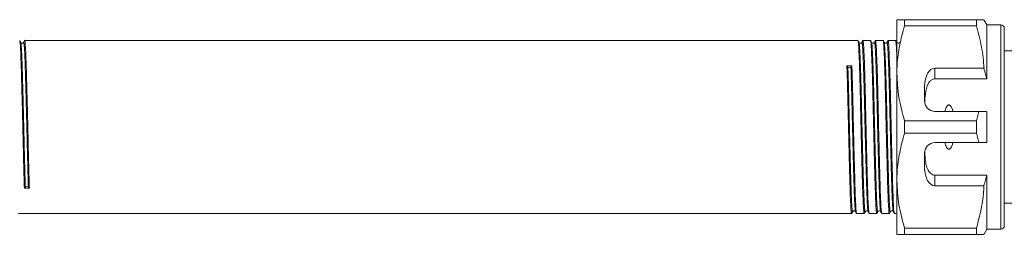
# Model space of a CAD drawing. Units: millimetres. Extents: x 155 to 252, y 103 to 229.
# Drawn here: x 178 to 206, y 111 to 117 of the extents above; entities that cross this region are included whole.
import ezdxf

# ---------------------------------------------------------------- set-up
doc = ezdxf.new("R2010")
doc.units = ezdxf.units.MM
doc.linetypes.add('PHANTOM', pattern=[12.7, 6.35, -1.27, 1.27, -1.27, 1.27, -1.27])

msp = doc.modelspace()

# ---------------------------------------------------------------- linework, layer by layer
at = {"color": 7, "linetype": 'Continuous', "lineweight": 15}
for p, q in [((203.029, 116.816), (203.029, 115.266)), ((203.249, 116.636), (203.249, 116.816)), ((205.323, 116.816), (203.249, 116.816)), ((205.323, 116.816), (205.323, 116.636)), ((205.629, 116.666), (205.543, 116.816)), ((203.249, 116.636), (205.323, 116.636)), ((206.029, 116.666), (205.629, 116.666)), ((205.629, 116.666), (205.629, 115.11)), ((206.129, 116.566), (206.129, 110.866)), ((206.137, 116.457), (206.129, 116.457)), ((206.137, 116.253), (206.129, 116.253)), ((201.905, 116.216), (177.855, 116.216)), ((202.268, 116.216), (202.049, 116.216)), ((202.631, 116.216), (202.412, 116.216)), ((202.994, 116.216), (202.775, 116.216)), ((206.129, 116.053), (206.137, 116.053)), ((210.549, 115.916), (206.129, 115.916)), ((201.615, 115.446), (201.587, 115.483)), ((201.731, 115.485), (201.703, 115.447)), ((205.54, 115.413), (204.129, 115.413)), ((205.629, 115.11), (205.54, 115.413)), ((203.029, 115.266), (203.029, 112.166)), ((204.129, 115.11), (205.629, 115.11)), ((203.829, 114.894), (203.829, 114.466)), ((204.129, 114.166), (205.398, 114.166)), ((205.398, 114.166), (205.323, 113.897)), ((205.629, 114.166), (205.629, 113.266)), ((203.249, 113.536), (203.249, 113.897)), ((205.323, 113.897), (203.249, 113.897)), ((205.323, 113.897), (205.323, 113.536)), ((203.249, 113.536), (205.323, 113.536)), ((205.323, 113.536), (205.398, 113.266)), ((205.398, 113.266), (204.129, 113.266)), ((203.829, 112.966), (203.829, 112.539)), ((204.129, 112.323), (205.629, 112.323)), ((205.629, 112.323), (205.629, 110.766)), ((177.848, 111.947), (177.876, 111.986)), ((177.964, 111.987), (177.992, 111.95)), ((203.029, 112.166), (203.029, 110.616)), ((204.129, 112.02), (205.54, 112.02)), ((206.129, 111.516), (210.549, 111.516)), ((206.137, 111.409), (206.129, 111.409)), ((177.674, 111.216), (201.724, 111.216)), ((201.868, 111.216), (202.087, 111.216)), ((202.23, 111.216), (202.449, 111.216)), ((202.593, 111.216), (202.812, 111.216)), ((202.956, 111.216), (203.029, 111.216)), ((206.129, 111.208), (206.137, 111.208)), ((206.129, 111.003), (206.137, 111.003)), ((205.323, 110.797), (203.249, 110.797)), ((203.249, 110.616), (203.249, 110.797)), ((203.249, 110.616), (205.323, 110.616)), ((205.323, 110.797), (205.323, 110.616)), ((205.543, 110.616), (205.629, 110.766)), ((205.629, 110.766), (206.029, 110.766))]:
    msp.add_line(p, q, dxfattribs=at)
at = {"color": 8, "linetype": 'PHANTOM', "lineweight": 0}
for p, q in [((206.029, 116.666), (206.029, 110.766)), ((203.029, 116.118), (203.024, 116.151)), ((204.129, 115.413), (204.129, 115.11)), ((204.129, 112.323), (204.129, 112.02))]:
    msp.add_line(p, q, dxfattribs=at)
at = {"color": 7, "linetype": 'Continuous', "lineweight": 15}
for centre, radius, start, end in [((206.029, 116.566), 0.1, 0, 90), ((201.658, 115.487), 0.0598, 223.3355, 318.5977), ((204.129, 114.466), 0.3, 180, 270), ((204.129, 112.966), 0.3, 90, 180), ((177.92, 111.946), 0.0598, 43.3355, 138.5977), ((206.029, 110.866), 0.1, 270, 0)]:
    msp.add_arc(centre, radius, start, end, dxfattribs=at)
for centre, major_axis, ratio, start_param, end_param in [((201.659, 113.716), (104.777, 1.768), 0.016867, 1.569826, 1.571197), ((204.129, 114.894), (0, 0.52), 0.57735, 0, 1.570796), ((204.129, 112.539), (0, 0.52), 0.57735, 1.570796, 3.141593), ((177.92, 113.716), (104.777, 1.768), 0.016867, 4.711419, 4.71279)]:
    msp.add_ellipse(centre, major_axis=major_axis, ratio=ratio, start_param=start_param, end_param=end_param, dxfattribs=at)
for points, knots in [([(203.249, 116.816), (203.209, 116.816), (203.131, 116.816), (203.048, 116.816), (203.036, 116.816), (203.029, 116.816)], [0, 0, 0, 0, 0.312444, 0.626497, 1, 1, 1, 1]), ([(205.523, 116.816), (205.527, 116.816), (205.534, 116.816), (205.451, 116.816), (205.366, 116.816), (205.323, 116.816)], [0, 0, 0, 0, 0.312508, 0.655002, 1, 1, 1, 1]), ([(203.029, 115.266), (203.031, 115.351), (203.036, 115.623), (203.097, 116.083), (203.198, 116.451), (203.249, 116.636)], [0, 0, 0, 0, 0.18206, 0.588762, 1, 1, 1, 1]), ([(205.323, 116.636), (205.352, 116.536), (205.409, 116.337), (205.474, 116.033), (205.522, 115.725), (205.534, 115.517), (205.54, 115.413)], [0, 0, 0, 0, 0.2482051, 0.4969931, 0.7480094, 1, 1, 1, 1]), ([(177.992, 111.95), (177.986, 112.119), (177.976, 112.452), (177.961, 113.065), (177.947, 113.714), (177.931, 114.373), (177.915, 114.986), (177.901, 115.504), (177.887, 115.908), (177.871, 116.15), (177.859, 116.246), (177.853, 116.208), (177.852, 116.203)], [0, 0, 0, 0, 0.110871, 0.2179601, 0.3250493, 0.4359203, 0.5467913, 0.6538804, 0.7609696, 0.8718406, 0.9827116, 1, 1, 1, 1]), ([(202.228, 111.232), (202.223, 111.247), (202.214, 111.278), (202.199, 111.532), (202.184, 111.929), (202.17, 112.45), (202.154, 113.063), (202.138, 113.722), (202.124, 114.372), (202.11, 114.979), (202.094, 115.506), (202.078, 115.913), (202.063, 116.146), (202.054, 116.244), (202.049, 116.216), (202.049, 116.215)], [0, 0, 0, 0, 0.069933, 0.155973, 0.239077, 0.322181, 0.40822, 0.494259, 0.577363, 0.660468, 0.746507, 0.832546, 0.91565, 0.998754, 1, 1, 1, 1]), ([(202.59, 111.232), (202.586, 111.247), (202.577, 111.278), (202.561, 111.532), (202.547, 111.929), (202.533, 112.45), (202.517, 113.063), (202.501, 113.722), (202.487, 114.372), (202.473, 114.979), (202.457, 115.506), (202.441, 115.913), (202.426, 116.146), (202.417, 116.244), (202.412, 116.216), (202.412, 116.215)], [0, 0, 0, 0, 0.06996, 0.155996, 0.239098, 0.3222, 0.408237, 0.494273, 0.577375, 0.660477, 0.746514, 0.832551, 0.915653, 0.998754, 1, 1, 1, 1]), ([(202.953, 111.232), (202.949, 111.246), (202.939, 111.278), (202.924, 111.532), (202.91, 111.929), (202.896, 112.45), (202.88, 113.063), (202.864, 113.722), (202.85, 114.372), (202.835, 114.979), (202.819, 115.506), (202.803, 115.913), (202.789, 116.146), (202.78, 116.244), (202.775, 116.216), (202.775, 116.215)], [0, 0, 0, 0, 0.070696, 0.156665, 0.239701, 0.322737, 0.408705, 0.494674, 0.57771, 0.660746, 0.746715, 0.832683, 0.915719, 0.998755, 1, 1, 1, 1]), ([(177.742, 116.161), (177.737, 116.17), (177.728, 116.187), (177.718, 116.205), (177.714, 116.214)], [0, 0, 0, 0, 0.4999927, 1, 1, 1, 1]), ([(177.714, 116.201), (177.718, 116.187), (177.728, 116.155), (177.743, 115.9), (177.757, 115.503), (177.771, 114.983), (177.787, 114.37), (177.803, 113.71), (177.818, 113.062), (177.832, 112.449), (177.842, 112.116), (177.848, 111.947)], [0, 0, 0, 0, 0.094492, 0.209645, 0.320869, 0.432094, 0.547246, 0.662399, 0.773623, 0.884848, 1, 1, 1, 1]), ([(177.825, 116.161), (177.821, 116.156), (177.814, 116.145), (177.788, 116.134), (177.757, 116.14), (177.747, 116.154), (177.742, 116.161)], [0, 0, 0, 0, 0.220827, 0.46442, 0.726996, 1, 1, 1, 1]), ([(177.852, 116.214), (177.848, 116.205), (177.838, 116.187), (177.829, 116.169), (177.825, 116.161)], [0, 0, 0, 0, 0.500007, 1, 1, 1, 1]), ([(201.935, 116.161), (201.931, 116.17), (201.922, 116.187), (201.912, 116.205), (201.908, 116.214)], [0, 0, 0, 0, 0.499994, 1, 1, 1, 1]), ([(201.908, 116.204), (201.912, 116.188), (201.921, 116.155), (201.934, 115.905), (201.95, 115.505), (201.966, 114.976), (201.98, 114.369), (201.994, 113.719), (202.01, 113.06), (202.026, 112.447), (202.041, 111.929), (202.055, 111.525), (202.071, 111.282), (202.083, 111.187), (202.088, 111.225), (202.089, 111.23)], [0, 0, 0, 0, 0.069618, 0.15142, 0.236111, 0.320802, 0.402604, 0.484406, 0.569097, 0.653788, 0.73559, 0.817392, 0.902083, 0.986774, 1, 1, 1, 1]), ([(202.019, 116.161), (202.013, 116.154), (202.003, 116.14), (201.96, 116.132), (201.945, 116.15), (201.935, 116.161)], [0, 0, 0, 0, 0.277624, 0.542232, 1, 1, 1, 1]), ([(202.046, 116.214), (202.042, 116.205), (202.032, 116.187), (202.023, 116.17), (202.019, 116.161)], [0, 0, 0, 0, 0.500007, 1, 1, 1, 1]), ([(202.298, 116.161), (202.294, 116.17), (202.284, 116.187), (202.275, 116.205), (202.27, 116.214)], [0, 0, 0, 0, 0.499993, 1, 1, 1, 1]), ([(202.27, 116.204), (202.274, 116.188), (202.283, 116.155), (202.297, 115.905), (202.313, 115.505), (202.329, 114.976), (202.343, 114.369), (202.357, 113.719), (202.373, 113.06), (202.389, 112.447), (202.404, 111.929), (202.418, 111.525), (202.434, 111.282), (202.446, 111.187), (202.451, 111.225), (202.452, 111.23)], [0, 0, 0, 0, 0.069624, 0.151424, 0.236114, 0.320803, 0.402604, 0.484404, 0.569094, 0.653783, 0.735583, 0.817384, 0.902073, 0.986763, 1, 1, 1, 1]), ([(202.381, 116.161), (202.376, 116.153), (202.366, 116.139), (202.322, 116.133), (202.308, 116.15), (202.298, 116.161)], [0, 0, 0, 0, 0.282929, 0.549381, 1, 1, 1, 1]), ([(202.409, 116.214), (202.404, 116.205), (202.395, 116.187), (202.386, 116.169), (202.381, 116.161)], [0, 0, 0, 0, 0.500007, 1, 1, 1, 1]), ([(202.661, 116.161), (202.656, 116.17), (202.647, 116.187), (202.638, 116.205), (202.633, 116.214)], [0, 0, 0, 0, 0.499993, 1, 1, 1, 1]), ([(202.633, 116.204), (202.637, 116.188), (202.646, 116.155), (202.66, 115.905), (202.676, 115.505), (202.692, 114.976), (202.706, 114.369), (202.72, 113.719), (202.736, 113.06), (202.752, 112.447), (202.766, 111.929), (202.781, 111.525), (202.796, 111.282), (202.808, 111.187), (202.814, 111.225), (202.815, 111.23)], [0, 0, 0, 0, 0.069624, 0.151425, 0.236114, 0.320803, 0.402604, 0.484404, 0.569093, 0.653782, 0.735583, 0.817383, 0.902073, 0.986762, 1, 1, 1, 1]), ([(202.744, 116.161), (202.739, 116.153), (202.729, 116.139), (202.685, 116.133), (202.67, 116.15), (202.661, 116.161)], [0, 0, 0, 0, 0.282909, 0.549355, 1, 1, 1, 1]), ([(202.772, 116.214), (202.767, 116.205), (202.758, 116.187), (202.749, 116.17), (202.744, 116.161)], [0, 0, 0, 0, 0.500007, 1, 1, 1, 1]), ([(203.024, 116.161), (203.019, 116.17), (203.01, 116.187), (203.001, 116.205), (202.996, 116.214)], [0, 0, 0, 0, 0.499993, 1, 1, 1, 1]), ([(202.996, 116.204), (203, 116.187), (203.009, 116.151), (203.02, 115.969), (203.027, 115.773), (203.029, 115.712)], [0, 0, 0, 0, 0.370436, 0.805692, 1, 1, 1, 1]), ([(203.107, 116.161), (203.102, 116.153), (203.091, 116.139), (203.048, 116.133), (203.033, 116.15), (203.024, 116.161)], [0, 0, 0, 0, 0.282887, 0.549327, 1, 1, 1, 1]), ([(201.587, 115.483), (201.593, 115.314), (201.603, 114.981), (201.617, 114.368), (201.632, 113.719), (201.648, 113.06), (201.664, 112.447), (201.678, 111.929), (201.692, 111.525), (201.708, 111.282), (201.72, 111.187), (201.726, 111.225), (201.726, 111.23)], [0, 0, 0, 0, 0.110871, 0.21796, 0.325049, 0.43592, 0.546791, 0.65388, 0.76097, 0.871841, 0.982712, 1, 1, 1, 1]), ([(201.865, 111.232), (201.861, 111.246), (201.851, 111.278), (201.836, 111.532), (201.822, 111.929), (201.807, 112.45), (201.791, 113.063), (201.775, 113.723), (201.761, 114.371), (201.747, 114.984), (201.736, 115.316), (201.731, 115.485)], [0, 0, 0, 0, 0.094492, 0.209645, 0.320869, 0.432094, 0.547246, 0.662399, 0.773623, 0.884848, 1, 1, 1, 1]), ([(203.249, 113.897), (203.187, 114.12), (203.062, 114.571), (203.04, 115.033), (203.029, 115.266)], [0, 0, 0, 0, 0.496144, 1, 1, 1, 1]), ([(204.129, 115.11), (204.112, 115.109), (204.078, 115.105), (204.023, 115.077), (203.956, 115.014), (203.875, 114.855), (203.842, 114.649), (203.834, 114.486), (203.832, 114.429)], [0, 0, 0, 0, 0.059871, 0.119442, 0.220839, 0.401488, 0.790987, 1, 1, 1, 1]), ([(204.643, 114.166), (204.641, 114.176), (204.631, 114.218), (204.612, 114.275), (204.582, 114.325), (204.56, 114.346), (204.542, 114.355), (204.525, 114.356), (204.508, 114.351), (204.487, 114.337), (204.45, 114.288), (204.43, 114.226), (204.418, 114.177), (204.416, 114.166)], [0, 0, 0, 0, 0.061648, 0.279152, 0.388211, 0.433024, 0.478282, 0.509871, 0.541424, 0.588103, 0.672783, 0.931138, 1, 1, 1, 1]), ([(205.398, 114.166), (205.426, 114.166), (205.503, 114.166), (205.58, 114.166), (205.629, 114.166)], [0, 0, 0, 0, 0.360724, 1, 1, 1, 1]), ([(203.029, 112.166), (203.031, 112.251), (203.036, 112.523), (203.097, 112.983), (203.198, 113.351), (203.249, 113.536)], [0, 0, 0, 0, 0.18206, 0.588762, 1, 1, 1, 1]), ([(204.416, 113.266), (204.428, 113.218), (204.444, 113.153), (204.488, 113.094), (204.513, 113.079), (204.53, 113.077), (204.548, 113.08), (204.569, 113.093), (204.603, 113.135), (204.626, 113.197), (204.639, 113.249), (204.643, 113.266)], [0, 0, 0, 0, 0.3208, 0.428644, 0.465784, 0.503264, 0.53584, 0.579841, 0.656761, 0.881963, 1, 1, 1, 1]), ([(205.629, 113.266), (205.58, 113.266), (205.503, 113.266), (205.426, 113.266), (205.398, 113.266)], [0, 0, 0, 0, 0.639276, 1, 1, 1, 1]), ([(203.832, 113.004), (203.837, 112.895), (203.845, 112.739), (203.897, 112.534), (203.955, 112.417), (204.034, 112.348), (204.085, 112.326), (204.118, 112.323), (204.129, 112.323)], [0, 0, 0, 0, 0.398311, 0.571178, 0.805762, 0.882504, 0.959945, 1, 1, 1, 1]), ([(205.54, 112.02), (205.557, 112.074), (205.588, 112.175), (205.616, 112.276), (205.629, 112.323)], [0, 0, 0, 0, 0.5437782, 1, 1, 1, 1]), ([(203.249, 110.797), (203.187, 111.02), (203.062, 111.471), (203.04, 111.933), (203.029, 112.166)], [0, 0, 0, 0, 0.496144, 1, 1, 1, 1]), ([(205.54, 112.02), (205.539, 111.985), (205.528, 111.762), (205.475, 111.35), (205.374, 110.982), (205.323, 110.797)], [0, 0, 0, 0, 0.085198, 0.540062, 1, 1, 1, 1]), ([(201.726, 111.219), (201.731, 111.228), (201.74, 111.246), (201.75, 111.264), (201.754, 111.272)], [0, 0, 0, 0, 0.500007, 1, 1, 1, 1]), ([(201.754, 111.272), (201.757, 111.277), (201.765, 111.288), (201.79, 111.299), (201.822, 111.293), (201.832, 111.279), (201.837, 111.272)], [0, 0, 0, 0, 0.220827, 0.46442, 0.726996, 1, 1, 1, 1]), ([(201.837, 111.272), (201.842, 111.263), (201.851, 111.245), (201.86, 111.228), (201.865, 111.219)], [0, 0, 0, 0, 0.499993, 1, 1, 1, 1]), ([(202.089, 111.219), (202.094, 111.228), (202.103, 111.246), (202.112, 111.264), (202.117, 111.272)], [0, 0, 0, 0, 0.500007, 1, 1, 1, 1]), ([(202.117, 111.272), (202.126, 111.283), (202.141, 111.3), (202.184, 111.293), (202.195, 111.279), (202.2, 111.272)], [0, 0, 0, 0, 0.452487, 0.718458, 1, 1, 1, 1]), ([(202.2, 111.272), (202.205, 111.263), (202.214, 111.246), (202.223, 111.228), (202.228, 111.219)], [0, 0, 0, 0, 0.499993, 1, 1, 1, 1]), ([(202.452, 111.219), (202.457, 111.228), (202.466, 111.246), (202.475, 111.264), (202.48, 111.272)], [0, 0, 0, 0, 0.500007, 1, 1, 1, 1]), ([(202.48, 111.272), (202.489, 111.283), (202.504, 111.3), (202.547, 111.294), (202.557, 111.28), (202.563, 111.272)], [0, 0, 0, 0, 0.450631, 0.717081, 1, 1, 1, 1]), ([(202.563, 111.272), (202.567, 111.263), (202.577, 111.246), (202.586, 111.228), (202.59, 111.219)], [0, 0, 0, 0, 0.499993, 1, 1, 1, 1]), ([(202.815, 111.219), (202.819, 111.228), (202.829, 111.246), (202.838, 111.264), (202.843, 111.272)], [0, 0, 0, 0, 0.500007, 1, 1, 1, 1]), ([(202.842, 111.272), (202.852, 111.283), (202.866, 111.3), (202.91, 111.294), (202.92, 111.28), (202.926, 111.272)], [0, 0, 0, 0, 0.450659, 0.717102, 1, 1, 1, 1]), ([(202.926, 111.272), (202.93, 111.263), (202.94, 111.245), (202.949, 111.228), (202.953, 111.219)], [0, 0, 0, 0, 0.499993, 1, 1, 1, 1]), ([(203.029, 110.616), (203.036, 110.616), (203.048, 110.616), (203.13, 110.616), (203.209, 110.616), (203.249, 110.616)], [0, 0, 0, 0, 0.373503, 0.685839, 1, 1, 1, 1]), ([(205.323, 110.616), (205.346, 110.616), (205.39, 110.616), (205.445, 110.616), (205.49, 110.616), (205.519, 110.616), (205.54, 110.616), (205.539, 110.616), (205.538, 110.616)], [0, 0, 0, 0, 0.171161, 0.342546, 0.514756, 0.687313, 0.828041, 1, 1, 1, 1])]:
    msp.add_open_spline(points, degree=3, knots=knots, dxfattribs=at)
at = {"color": 8, "linetype": 'PHANTOM', "lineweight": 0}
for points, knots in [([(177.742, 116.148), (177.746, 116.134), (177.755, 116.103), (177.771, 115.854), (177.785, 115.466), (177.799, 114.956), (177.815, 114.356), (177.831, 113.711), (177.845, 113.077), (177.859, 112.476), (177.87, 112.151), (177.876, 111.986)], [0, 0, 0, 0, 0.0944666, 0.2096224, 0.32085, 0.4320775, 0.5472333, 0.6623891, 0.7736167, 0.8848442, 1, 1, 1, 1]), ([(177.825, 116.15), (177.825, 116.155), (177.831, 116.192), (177.843, 116.099), (177.859, 115.861), (177.873, 115.466), (177.887, 114.958), (177.903, 114.358), (177.919, 113.713), (177.934, 113.079), (177.948, 112.478), (177.958, 112.153), (177.964, 111.987)], [0, 0, 0, 0, 0.017317, 0.128185, 0.239053, 0.346139, 0.453225, 0.564092, 0.67496, 0.782046, 0.889132, 1, 1, 1, 1]), ([(202.117, 111.283), (202.116, 111.278), (202.11, 111.241), (202.099, 111.334), (202.083, 111.572), (202.068, 111.967), (202.054, 112.474), (202.038, 113.075), (202.022, 113.719), (202.008, 114.356), (201.994, 114.949), (201.978, 115.467), (201.962, 115.858), (201.948, 116.103), (201.939, 116.136), (201.935, 116.151)], [0, 0, 0, 0, 0.013248, 0.097938, 0.182628, 0.264429, 0.34623, 0.43092, 0.51561, 0.597411, 0.679213, 0.763903, 0.848593, 0.930394, 1, 1, 1, 1]), ([(202.2, 111.285), (202.196, 111.299), (202.186, 111.33), (202.171, 111.579), (202.157, 111.967), (202.143, 112.477), (202.126, 113.077), (202.11, 113.721), (202.096, 114.358), (202.082, 114.952), (202.066, 115.467), (202.05, 115.865), (202.036, 116.097), (202.026, 116.19), (202.02, 116.154), (202.019, 116.148)], [0, 0, 0, 0, 0.068908, 0.153716, 0.23563, 0.317545, 0.402352, 0.487159, 0.569074, 0.650988, 0.735796, 0.820603, 0.902517, 0.984432, 1, 1, 1, 1]), ([(202.48, 111.283), (202.479, 111.278), (202.473, 111.241), (202.461, 111.334), (202.445, 111.572), (202.431, 111.967), (202.417, 112.474), (202.401, 113.075), (202.385, 113.719), (202.371, 114.356), (202.357, 114.949), (202.341, 115.467), (202.324, 115.858), (202.311, 116.103), (202.302, 116.136), (202.298, 116.151)], [0, 0, 0, 0, 0.013258, 0.097946, 0.182635, 0.264435, 0.346234, 0.430923, 0.515612, 0.597412, 0.679211, 0.7639, 0.848589, 0.930388, 1, 1, 1, 1]), ([(202.563, 111.285), (202.558, 111.299), (202.549, 111.33), (202.534, 111.579), (202.52, 111.967), (202.505, 112.477), (202.489, 113.077), (202.473, 113.721), (202.459, 114.358), (202.445, 114.952), (202.429, 115.467), (202.413, 115.865), (202.399, 116.097), (202.388, 116.19), (202.382, 116.153), (202.381, 116.147)], [0, 0, 0, 0, 0.0689124, 0.153678, 0.2355521, 0.3174262, 0.4021918, 0.4869575, 0.5688316, 0.6507056, 0.7354713, 0.8202369, 0.902111, 0.9839851, 1, 1, 1, 1]), ([(202.842, 111.283), (202.842, 111.278), (202.836, 111.241), (202.824, 111.334), (202.808, 111.572), (202.794, 111.967), (202.78, 112.474), (202.764, 113.075), (202.748, 113.719), (202.734, 114.356), (202.719, 114.949), (202.703, 115.467), (202.687, 115.858), (202.674, 116.103), (202.665, 116.136), (202.661, 116.151)], [0, 0, 0, 0, 0.013257, 0.097946, 0.182635, 0.264435, 0.346234, 0.430923, 0.515612, 0.597412, 0.679211, 0.7639, 0.848589, 0.930389, 1, 1, 1, 1]), ([(202.926, 111.285), (202.921, 111.299), (202.912, 111.329), (202.897, 111.579), (202.882, 111.967), (202.868, 112.477), (202.852, 113.077), (202.836, 113.721), (202.822, 114.358), (202.808, 114.952), (202.792, 115.467), (202.776, 115.865), (202.761, 116.097), (202.751, 116.19), (202.745, 116.154), (202.744, 116.148)], [0, 0, 0, 0, 0.069679, 0.154429, 0.236287, 0.318145, 0.402894, 0.487643, 0.569501, 0.651359, 0.736108, 0.820857, 0.902715, 0.984573, 1, 1, 1, 1]), ([(201.754, 111.283), (201.753, 111.278), (201.748, 111.241), (201.736, 111.334), (201.72, 111.572), (201.706, 111.967), (201.691, 112.475), (201.675, 113.075), (201.659, 113.72), (201.645, 114.354), (201.631, 114.955), (201.62, 115.28), (201.615, 115.446)], [0, 0, 0, 0, 0.017317, 0.128185, 0.239053, 0.346139, 0.453225, 0.564092, 0.67496, 0.782046, 0.889132, 1, 1, 1, 1]), ([(201.837, 111.285), (201.833, 111.299), (201.823, 111.33), (201.808, 111.579), (201.794, 111.967), (201.78, 112.477), (201.764, 113.076), (201.748, 113.722), (201.733, 114.356), (201.719, 114.957), (201.709, 115.282), (201.703, 115.447)], [0, 0, 0, 0, 0.094467, 0.209622, 0.32085, 0.432078, 0.547233, 0.662389, 0.773617, 0.884844, 1, 1, 1, 1])]:
    msp.add_open_spline(points, degree=3, knots=knots, dxfattribs=at)

doc.saveas('drawing.dxf')
